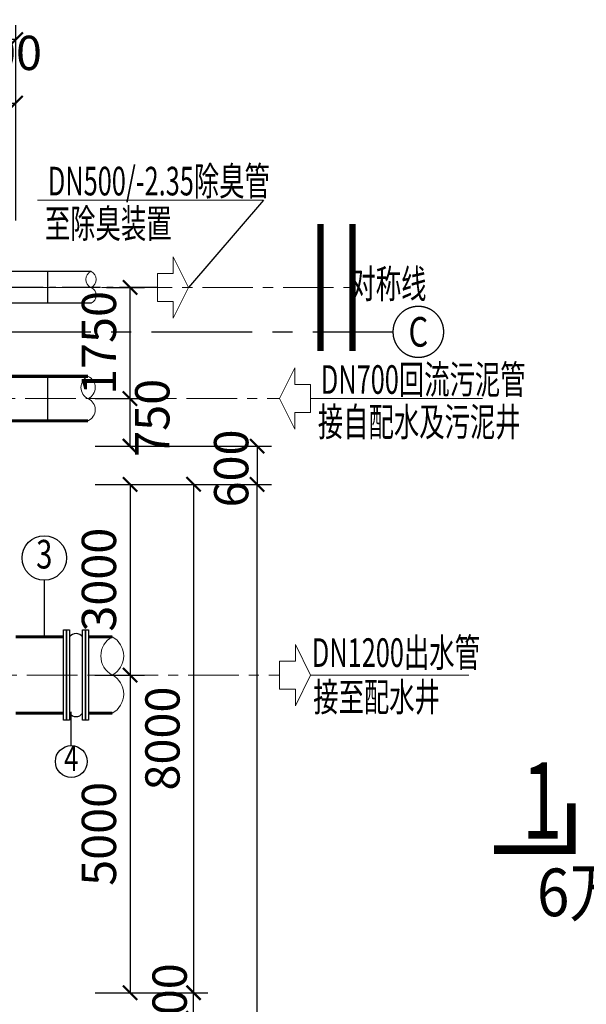
# Model space of a CAD drawing. Extents: x 2309230 to 2564658, y -1197180 to -702617.
# Drawn here: x 2500217 to 2509138, y -859463 to -843969 of the extents above; entities that cross this region are included whole.
import ezdxf
from ezdxf.enums import TextEntityAlignment as Align

# ---------------------------------------------------------------- set-up
doc = ezdxf.new("R2010")
doc.units = 0
doc.header["$LTSCALE"] = 50
doc.linetypes.add('CENTER', pattern=[50.8, 31.75, -6.35, 6.35, -6.35])
doc.linetypes.add('点画线', pattern=[18, 12, -2, 2, -2])
for name, color, linetype in [('0-标注', 3, 'Continuous'), ('1-污水管道', 1, 'Continuous'), ('AXIS_TEXT', 7, 'Continuous'), ('JKG', 3, 'Continuous'), ('中心线层', 1, '点画线'), ('图框', 7, 'Continuous'), ('粗实线层', 7, 'Continuous'), ('轴线', 1, 'CENTER')]:
    doc.layers.add(name, color=color, linetype=linetype)
for name, color, linetype, lineweight in [('DIM', 3, 'Continuous', 13), ('PIPE', 1, 'Continuous', 30), ('ZXX', 7, 'CENTER', 9), ('土建', 6, 'Continuous', 18), ('文字', 2, 'Continuous', 15)]:
    doc.layers.add(name, color=color, linetype=linetype, lineweight=lineweight)
doc.styles.add('_TCH_AXIS', font='COMPLEX', dxfattribs={"bigfont": 'GBCBIG'})
doc.styles.add('COMPLEX', font='COMPLEX')
doc.styles.add('ROMAND', font='tjromans.shx', dxfattribs={"width": 0.7, "height": 2.7, "bigfont": 'tjhztxt.shx'})
doc.styles.add('TJ', font='tjromans.shx', dxfattribs={"width": 0.65, "bigfont": 'tjhztxt.shx'})
doc.styles.add('TKZ1_tjhts.shx', font='tjromant.shx', dxfattribs={"bigfont": 'tjhts.shx'})
doc.dimstyles.new('W-DIM150', dxfattribs={"dimscale": 1.5, "dimtxt": 360, "dimasz": 150, "dimexe": 150, "dimexo": 100, "dimgap": 100, "dimtad": 1, "dimdec": 0, "dimzin": 1, "dimdsep": 46, "dimtxsty": 'TJ', "dimblk": 'ARCHTICK', "dimcen": 0, "dimclrd": 256, "dimclre": 256, "dimclrt": 2, "dimadec": 1, "dimazin": 0, "dimtfac": 1, "dimtdec": 0, "dimtmove": 2, "dimatfit": 3, "dimldrblk": 'ARCHTICK', "dimfxl": 0, "dimarcsym": 0})

# ---------------------------------------------------------------- blocks, each defined once
blk = doc.blocks.new('_ArchTick')
at = {"color": 0, "linetype": 'ByBlock', "const_width": 0.15}
blk.add_lwpolyline([(-0.5, -0.5), (0.5, 0.5)], dxfattribs=at)
blk = doc.blocks.new('*D404')
at = {"layer": '0-标注', "lineweight": -2, "transparency": 16777216}
for p, q in [((2499755, -847131), (2499755, -845056)), ((2500155, -847131), (2500155, -845056)), ((2499755, -845281), (2500155, -845281))]:
    blk.add_line(p, q, dxfattribs=at)
at = {"layer": 'Defpoints', "color": 0, "transparency": 16777216}
for p in [(2500155, -845281), (2499755, -847281), (2500155, -847281)]:
    blk.add_point(p, dxfattribs=at)
at = {"layer": '0-标注', "lineweight": -2, "transparency": 16777216, "xscale": 225, "yscale": 225, "zscale": 225, "rotation": 180}
blk.add_blockref('_ArchTick', (2499755, -845281), dxfattribs=at)
at = {"layer": '0-标注', "lineweight": -2, "transparency": 16777216, "xscale": 225, "yscale": 225, "zscale": 225}
blk.add_blockref('_ArchTick', (2500155, -845281), dxfattribs=at)
at = {"layer": '0-标注', "color": 2, "transparency": 16777216, "insert": (2499955, -844561), "char_height": 540, "attachment_point": 5, "style": 'TJ'}
blk.add_mtext('400', dxfattribs=at)
blk = doc.blocks.new('*D257')
at = {"layer": '0-标注', "lineweight": -2, "transparency": 16777216}
for p, q in [((2379956, -847131), (2379956, -844056)), ((2500155, -847131), (2500155, -844056)), ((2500155, -844281), (2379956, -844281))]:
    blk.add_line(p, q, dxfattribs=at)
at = {"layer": 'Defpoints', "color": 0, "transparency": 16777216}
for p in [(2379956, -844281), (2379956, -847281), (2500155, -847281)]:
    blk.add_point(p, dxfattribs=at)
at = {"layer": '0-标注', "lineweight": -2, "transparency": 16777216, "xscale": 225, "yscale": 225, "zscale": 225, "rotation": 180}
blk.add_blockref('_ArchTick', (2379956, -844281), dxfattribs=at)
at = {"layer": '0-标注', "lineweight": -2, "transparency": 16777216, "xscale": 225, "yscale": 225, "zscale": 225}
blk.add_blockref('_ArchTick', (2500155, -844281), dxfattribs=at)
at = {"layer": '0-标注', "color": 2, "transparency": 16777216, "insert": (2440055, -843861), "char_height": 540, "attachment_point": 5, "style": 'TJ'}
blk.add_mtext('120200', dxfattribs=at)
blk = doc.blocks.new('*D452')
at = {"layer": '0-标注', "lineweight": -2, "transparency": 16777216}
for p, q in [((2501405, -850681), (2504180, -850681)), ((2503955, -850681), (2503955, -851281)), ((2501405, -851281), (2504180, -851281))]:
    blk.add_line(p, q, dxfattribs=at)
at = {"layer": 'Defpoints', "color": 0, "transparency": 16777216}
for p in [(2501255, -850681), (2501255, -851281), (2503955, -851281)]:
    blk.add_point(p, dxfattribs=at)
at = {"layer": '0-标注', "lineweight": -2, "transparency": 16777216, "xscale": 225, "yscale": 225, "zscale": 225}
for p, rotation in [((2503955, -850681), 90), ((2503955, -851281), 270)]:
    blk.add_blockref('_ArchTick', p, dxfattribs=dict(at, rotation=rotation))
at = {"layer": '0-标注', "color": 2, "transparency": 16777216, "insert": (2503617, -851031), "char_height": 540, "attachment_point": 5, "rotation": 90, "style": 'TJ'}
blk.add_mtext('600', dxfattribs=at)
blk = doc.blocks.new('*D434')
at = {"layer": '0-标注', "lineweight": -2, "transparency": 16777216}
for p, q in [((2501405, -851281), (2503180, -851281)), ((2502955, -851281), (2502955, -859281)), ((2501405, -859281), (2503180, -859281))]:
    blk.add_line(p, q, dxfattribs=at)
at = {"layer": 'Defpoints', "color": 0, "transparency": 16777216}
for p in [(2501255, -851281), (2501255, -859281), (2502955, -859281)]:
    blk.add_point(p, dxfattribs=at)
at = {"layer": '0-标注', "lineweight": -2, "transparency": 16777216, "xscale": 225, "yscale": 225, "zscale": 225}
for p, rotation in [((2502955, -851281), 90), ((2502955, -859281), 270)]:
    blk.add_blockref('_ArchTick', p, dxfattribs=dict(at, rotation=rotation))
at = {"layer": '0-标注', "color": 2, "transparency": 16777216, "insert": (2502535, -855281), "char_height": 540, "attachment_point": 5, "rotation": 90, "style": 'TJ'}
blk.add_mtext('8000', dxfattribs=at)
blk = doc.blocks.new('*D430')
at = {"layer": '0-标注', "lineweight": -2, "transparency": 16777216}
for p, q in [((2501405, -851281), (2502180, -851281)), ((2501955, -851281), (2501955, -854281)), ((2501401, -854281), (2502180, -854281))]:
    blk.add_line(p, q, dxfattribs=at)
at = {"layer": 'Defpoints', "color": 0, "transparency": 16777216}
for p in [(2501255, -851281), (2501251, -854281), (2501955, -854281)]:
    blk.add_point(p, dxfattribs=at)
at = {"layer": '0-标注', "lineweight": -2, "transparency": 16777216, "xscale": 225, "yscale": 225, "zscale": 225}
for p, rotation in [((2501955, -851281), 90), ((2501955, -854281), 270)]:
    blk.add_blockref('_ArchTick', p, dxfattribs=dict(at, rotation=rotation))
at = {"layer": '0-标注', "color": 2, "transparency": 16777216, "insert": (2501535, -852781), "char_height": 540, "attachment_point": 5, "rotation": 90, "style": 'TJ'}
blk.add_mtext('3000', dxfattribs=at)
blk = doc.blocks.new('*D459')
at = {"layer": '0-标注', "lineweight": -2, "transparency": 16777216}
for p, q in [((2501705, -854281), (2502180, -854281)), ((2501955, -854281), (2501955, -859281)), ((2501405, -859281), (2502180, -859281))]:
    blk.add_line(p, q, dxfattribs=at)
at = {"layer": 'Defpoints', "color": 0, "transparency": 16777216}
for p in [(2501555, -854281), (2501255, -859281), (2501955, -859281)]:
    blk.add_point(p, dxfattribs=at)
at = {"layer": '0-标注', "lineweight": -2, "transparency": 16777216, "xscale": 225, "yscale": 225, "zscale": 225}
for p, rotation in [((2501955, -854281), 90), ((2501955, -859281), 270)]:
    blk.add_blockref('_ArchTick', p, dxfattribs=dict(at, rotation=rotation))
at = {"layer": '0-标注', "color": 2, "transparency": 16777216, "insert": (2501535, -856781), "char_height": 540, "attachment_point": 5, "rotation": 90, "style": 'TJ'}
blk.add_mtext('5000', dxfattribs=at)
blk = doc.blocks.new('*D448')
at = {"layer": '0-标注', "lineweight": -2, "transparency": 16777216}
for p, q in [((2501405, -859281), (2503180, -859281)), ((2502955, -859681), (2502955, -859281)), ((2501405, -859681), (2503180, -859681))]:
    blk.add_line(p, q, dxfattribs=at)
at = {"layer": 'Defpoints', "color": 0, "transparency": 16777216}
for p in [(2501255, -859281), (2502955, -859281), (2501255, -859681)]:
    blk.add_point(p, dxfattribs=at)
at = {"layer": '0-标注', "lineweight": -2, "transparency": 16777216, "xscale": 225, "yscale": 225, "zscale": 225}
for p, rotation in [((2502955, -859281), 90), ((2502955, -859681), 270)]:
    blk.add_blockref('_ArchTick', p, dxfattribs=dict(at, rotation=rotation))
at = {"layer": '0-标注', "color": 2, "transparency": 16777216, "insert": (2502648, -859431), "char_height": 540, "attachment_point": 5, "rotation": 90, "style": 'TJ'}
blk.add_mtext('400', dxfattribs=at)
blk = doc.blocks.new('*D425')
at = {"layer": '0-标注', "lineweight": -2, "transparency": 16777216}
for p, q in [((2501405, -851281), (2504180, -851281)), ((2503955, -884181), (2503955, -851281)), ((2501405, -884181), (2504180, -884181))]:
    blk.add_line(p, q, dxfattribs=at)
at = {"layer": 'Defpoints', "color": 0, "transparency": 16777216}
for p in [(2501255, -851281), (2503955, -851281), (2501255, -884181)]:
    blk.add_point(p, dxfattribs=at)
at = {"layer": '0-标注', "lineweight": -2, "transparency": 16777216, "xscale": 225, "yscale": 225, "zscale": 225}
for p, rotation in [((2503955, -851281), 90), ((2503955, -884181), 270)]:
    blk.add_blockref('_ArchTick', p, dxfattribs=dict(at, rotation=rotation))
at = {"layer": '0-标注', "color": 2, "transparency": 16777216, "insert": (2503535, -867731), "char_height": 540, "attachment_point": 5, "rotation": 90, "style": 'TJ'}
blk.add_mtext('32900', dxfattribs=at)
blk = doc.blocks.new('*D409')
at = {"layer": '0-标注', "lineweight": -2, "transparency": 16777216}
for p, q in [((2501405, -849931), (2502180, -849931)), ((2501955, -850681), (2501955, -849931)), ((2501405, -850681), (2502180, -850681))]:
    blk.add_line(p, q, dxfattribs=at)
at = {"layer": 'Defpoints', "color": 0, "transparency": 16777216}
for p in [(2501255, -849931), (2501955, -849931), (2501255, -850681)]:
    blk.add_point(p, dxfattribs=at)
at = {"layer": '0-标注', "lineweight": -2, "transparency": 16777216, "xscale": 225, "yscale": 225, "zscale": 225}
for p, rotation in [((2501955, -849931), 90), ((2501955, -850681), 270)]:
    blk.add_blockref('_ArchTick', p, dxfattribs=dict(at, rotation=rotation))
at = {"layer": '0-标注', "color": 2, "transparency": 16777216, "insert": (2502375, -850234), "char_height": 540, "attachment_point": 5, "rotation": 90, "style": 'TJ'}
blk.add_mtext('750', dxfattribs=at)
blk = doc.blocks.new('*D281')
at = {"layer": '0-标注', "lineweight": -2, "transparency": 16777216}
for p, q in [((2501586, -848181), (2502180, -848181)), ((2501955, -849931), (2501955, -848181)), ((2501595, -849931), (2502180, -849931))]:
    blk.add_line(p, q, dxfattribs=at)
at = {"layer": 'Defpoints', "color": 0, "transparency": 16777216}
for p in [(2501436, -848181), (2501955, -848181), (2501445, -849931)]:
    blk.add_point(p, dxfattribs=at)
at = {"layer": '0-标注', "lineweight": -2, "transparency": 16777216, "xscale": 225, "yscale": 225, "zscale": 225}
for p, rotation in [((2501955, -848181), 90), ((2501955, -849931), 270)]:
    blk.add_blockref('_ArchTick', p, dxfattribs=dict(at, rotation=rotation))
at = {"layer": '0-标注', "color": 2, "transparency": 16777216, "insert": (2501535, -849056), "char_height": 540, "attachment_point": 5, "rotation": 90, "style": 'TJ'}
blk.add_mtext('1750', dxfattribs=at)
blk = doc.blocks.new('A$C52854AFC')
at = {"layer": '图框', "color": 3, "style": 'TKZ1_tjhts.shx', "width": 0.9}
blk.add_text('6万吨/天扩能工程勘察设计服务项目', height=500, dxfattribs=at).set_placement((99100, 27300), align=Align.MIDDLE_CENTER)
blk = doc.blocks.new('_AXISO')
blk.add_circle((0, 0), 0.5)
at = {"layer": 'AXIS_TEXT', "style": 'COMPLEX', "width": 1.041667}
blk.add_attdef('A', text='', height=0.56, dxfattribs=at).set_placement((-0.25, -0.28), (0.25, -0.28), align=Align.FIT)

msp = doc.modelspace()

# ---------------------------------------------------------------- linework, layer by layer
at = {"layer": '0-标注'}
for p, q in [((2504058.6, -846808.8), (2502873.6, -848181.3)), ((2500655.6, -847931.3), (2500655.6, -848431.3)), ((2500655.6, -849581.3), (2500655.6, -850281.3)), ((2500604.4, -852788.6), (2500604.4, -853701.9)), ((2501029.6, -855392.4), (2501029.6, -854862.2))]:
    msp.add_line(p, q, dxfattribs=at)
for centre, radius in [((2500604.4, -852438.6), 350), ((2501029.6, -855642.4), 250)]:
    msp.add_circle(centre, radius, dxfattribs=at)
at = {"layer": '1-污水管道', "ltscale": 0.6}
for points in [[(2500907.3, -854993.3), (2500907.3, -853569.3), (2500955.3, -853569.3), (2500955.3, -854993.3)], [(2500955.3, -854993.3), (2500955.3, -853569.3), (2501003.3, -853569.3), (2501003.3, -854993.3)], [(2501207.3, -854993.3), (2501207.3, -853569.3), (2501255.3, -853569.3), (2501255.3, -854993.3)], [(2501255.3, -854993.3), (2501255.3, -853569.3), (2501303.3, -853569.3), (2501303.3, -854993.3)]]:
    msp.add_lwpolyline(points, close=True, dxfattribs=at)
at = {"layer": '1-污水管道', "const_width": 50}
for points in [[(2500155.3, -853681.3), (2500907.3, -853681.3)], [(2501303.3, -853681.3), (2501675.3, -853681.3)], [(2500155.3, -854881.3), (2500907.3, -854881.3)], [(2501303.3, -854881.3), (2501675.3, -854881.3)]]:
    msp.add_lwpolyline(points, dxfattribs=at)
at = {"layer": '1-污水管道', "ltscale": 0.6}
for centre, start, end in [((2501105.3, -853750.1), 34.01269, 145.98731), ((2501105.3, -854812.4), 214.01269, 325.98731)]:
    msp.add_arc(centre, 123.1, start, end, dxfattribs=at)
at = {"layer": 'DIM'}
for p, q in [((2504058.6, -846808.8), (2500497.5, -846808.8)), ((2507506.4, -849931.3), (2504795.4, -849931.3)), ((2504795.4, -854281.3), (2507286.3, -854281.3))]:
    msp.add_line(p, q, dxfattribs=at)
for points in [[(2502636.4, -848401.4), (2502636.4, -848663.8), (2502873.6, -848181.3), (2502636.4, -847698.7), (2502636.4, -847961.1), (2502388.8, -847961.1), (2502388.8, -848401.4)], [(2504547.7, -849711.1), (2504547.7, -849448.7), (2504310.5, -849931.3), (2504547.7, -850413.8), (2504547.7, -850151.4), (2504795.4, -850151.4), (2504795.4, -849711.1)], [(2504558.1, -854501.4), (2504558.1, -854763.8), (2504795.4, -854281.3), (2504558.1, -853798.7), (2504558.1, -854061.1), (2504310.5, -854061.1), (2504310.5, -854501.4)]]:
    msp.add_lwpolyline(points, close=True, dxfattribs=at)
for points in [[(2501340.9, -848431.3, 0.6428571), (2501340.9, -848181.3, 0.6428571), (2501340.9, -847931.3, 0.6428571), (2501340.9, -848181.3)], [(2501294, -850281.3, 0.6428571), (2501294, -849931.3, 0.6428571), (2501294, -849581.3, 0.6428571), (2501294, -849931.3)], [(2501675.3, -854881.3, 0.6), (2501675.3, -854281.3, 0.6), (2501675.3, -853681.3, 0.6), (2501675.3, -854281.3)]]:
    msp.add_lwpolyline(points, format="xyb", dxfattribs=at)
at = {"layer": 'JKG', "color": 7, "const_width": 135, "flags": 128}
msp.add_lwpolyline([(2507685, -857031.3), (2508903.6, -857031.3), (2508903.6, -856301.1)], dxfattribs=at)
at = {"layer": 'PIPE', "color": 30, "linetype": 'Continuous', "const_width": 50}
for points in [[(2493955.6, -849581.3), (2501294, -849581.3)], [(2493955.6, -850281.3), (2501294, -850281.3)]]:
    msp.add_lwpolyline(points, dxfattribs=at)
at = {"layer": 'ZXX', "ltscale": 0.5}
for p, q in [((2373555.6, -848181.3), (2505455.3, -848181.3)), ((2493955.6, -849931.3), (2504310.5, -849931.3)), ((2499062, -854281.3), (2504310.5, -854281.3))]:
    msp.add_line(p, q, dxfattribs=at)
at = {"layer": '中心线层'}
msp.add_line((2502388.8, -848181.3), (2423305.6, -848181.3), dxfattribs=at)
at = {"layer": '土建', "color": 7, "const_width": 100}
for points in [[(2504955.3, -847181.3), (2504955.3, -849181.3)], [(2505455.3, -847181.3), (2505455.3, -849181.3)]]:
    msp.add_lwpolyline(points, dxfattribs=at)
at = {"layer": '粗实线层', "color": 141}
for p, q in [((2501340.9, -847931.3), (2423055.6, -847931.3)), ((2501340.9, -848431.3), (2423055.6, -848431.3))]:
    msp.add_line(p, q, dxfattribs=at)
at = {"layer": '轴线'}
msp.add_line((2497212.3, -848881.3), (2506093.8, -848881.3), dxfattribs=at)

# ---------------------------------------------------------------- block references
at = {"layer": '图框', "xscale": 1.5, "yscale": 1.5, "zscale": 1.5}
msp.add_blockref('A$C52854AFC', (2367053.8, -898651.6), dxfattribs=at)
at = {"layer": '轴线'}
ref = msp.add_blockref('_AXISO', (2506493.8, -848881.3), dxfattribs=dict(at, xscale=-800, yscale=800, zscale=800))
ref.add_attrib('A', 'C', dxfattribs={"layer": 'AXIS_TEXT', "height": 465.9, "style": '_TCH_AXIS', "width": 0.933333}).set_placement((2506338.5, -849114.2), (2506649.2, -849114.2), align=Align.FIT)

# ---------------------------------------------------------------- texts
at = {"layer": 'DIM', "color": 7, "style": 'ROMAND', "width": 0.7}
msp.add_text('1', height=1200, dxfattribs=at).set_placement((2508442.1, -856857.8), align=Align.CENTER)
at = {"layer": '文字', "style": 'TJ', "width": 0.65}
for s, p in [('DN500/-2.35除臭管', (2500661.7, -846733.7)), ('至除臭装置', (2500613.5, -847400.7)), ('DN700回流污泥管', (2504959.5, -849856.2)), ('接自配水及污泥井', (2504911.4, -850523.2)), ('DN1200出水管', (2504817.8, -854153.6)), ('接至配水井', (2504838.5, -854852.4))]:
    msp.add_text(s, height=450, dxfattribs=at).set_placement(p)
msp.add_text('对称线', height=450, dxfattribs=at).set_placement((2506022.9, -848125.5), align=Align.MIDDLE_CENTER)
at = {"layer": '文字', "style": 'TJ', "width": 0.75}
for s, height, p in [('3', 450, (2500604.4, -852438.6)), ('4', 400, (2501029.6, -855642.4))]:
    msp.add_text(s, height=height, dxfattribs=at).set_placement(p, align=Align.MIDDLE)

# ---------------------------------------------------------------- dimensions: what is measured, and where the dimension line sits
at = {"layer": '0-标注'}
for base, p1, p2, picture, middle in [((2379955.6, -844281.3), (2500155.3, -847281.3), (2379955.6, -847281.3), '*D257', (2440055.5, -843861.3)), ((2500155.3, -845281.3), (2499755.3, -847281.3), (2500155.3, -847281.3), '*D404', (2499955.3, -844561.3))]:
    dim = msp.add_linear_dim(base=base, p1=p1, p2=p2, dimstyle='W-DIM150', dxfattribs=at)
    dim.commit()
    dim.dimension.update_dxf_attribs({"geometry": picture, "text_midpoint": middle})
for base, p1, p2, picture, middle in [((2501955.3, -848181.3), (2501445.3, -849931.3), (2501436.2, -848181.3), '*D281', (2501535.3, -849056.3)), ((2501955.3, -854281.3), (2501255.3, -851281.3), (2501251.2, -854281.3), '*D430', (2501535.3, -852781.3)), ((2502955.3, -859281.3), (2501255.3, -851281.3), (2501255.3, -859281.3), '*D434', (2502535.3, -855281.3)), ((2503955.3, -851281.3), (2501255.3, -884181.3), (2501255.3, -851281.3), '*D425', (2503535.3, -867731.3)), ((2501955.3, -859281.3), (2501555.3, -854281.3), (2501255.3, -859281.3), '*D459', (2501535.3, -856781.3))]:
    dim = msp.add_linear_dim(base=base, p1=p1, p2=p2, angle=90, dimstyle='W-DIM150', dxfattribs=at)
    dim.commit()
    dim.dimension.update_dxf_attribs({"geometry": picture, "text_midpoint": middle})
for base, p1, p2, picture, middle in [((2501955.3, -849931.3), (2501255.3, -850681.3), (2501255.3, -849931.3), '*D409', (2502374.6, -850233.7)), ((2503955.3, -851281.3), (2501255.3, -850681.3), (2501255.3, -851281.3), '*D452', (2503616.6, -851031.3)), ((2502955.3, -859281.3), (2501255.3, -859681.3), (2501255.3, -859281.3), '*D448', (2502648.2, -859431.3))]:
    dim = msp.add_linear_dim(base=base, p1=p1, p2=p2, angle=90, dimstyle='W-DIM150', dxfattribs=at)
    dim.commit()
    dim.dimension.update_dxf_attribs({"geometry": picture, "text_midpoint": middle, "dimtype": 160})

doc.saveas('drawing.dxf')
